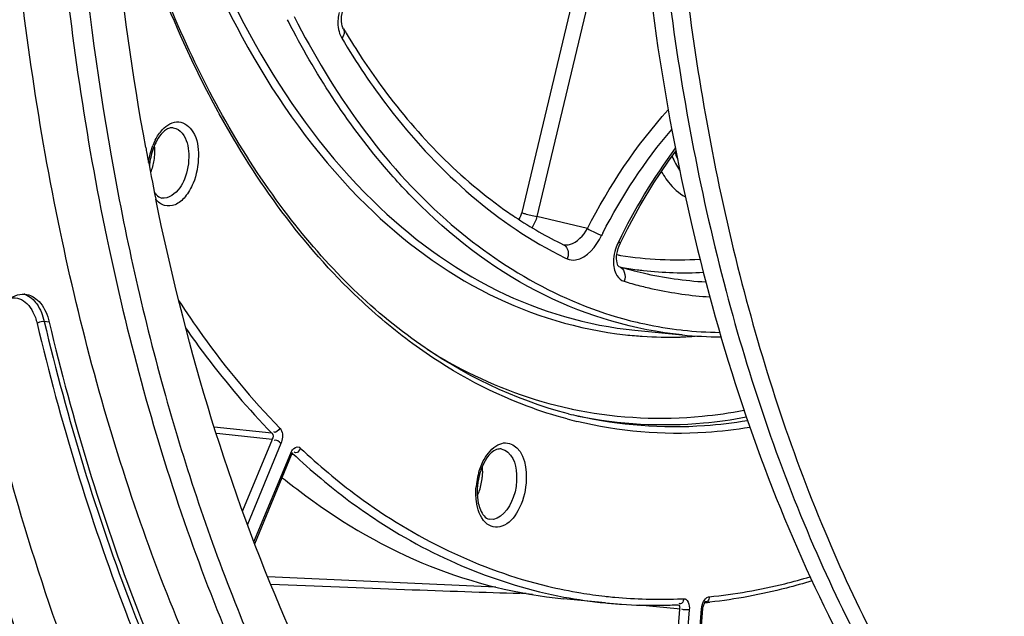
# Model space of a CAD drawing. Units: millimetres. Extents: x 0 to 594, y 0 to 420.
# Drawn here: x 265 to 274, y 59 to 64 of the extents above; entities that cross this region are included whole.
import ezdxf

# ---------------------------------------------------------------- set-up
doc = ezdxf.new("R2010")
doc.units = ezdxf.units.MM
doc.header["$LTSCALE"] = 32.67
doc.layers.get('0').update_dxf_attribs({"linetype": 'CONTINUOUS'})
doc.layers.add('SOLIDES', color=7, linetype='CONTINUOUS')

msp = doc.modelspace()

# ---------------------------------------------------------------- linework, layer by layer
at = {"color": 9, "linetype": 'CONTINUOUS'}
msp.add_line((265.62658, 61.514973), (265.583411, 61.522615), dxfattribs=at)
at = {"color": 7, "linetype": 'CONTINUOUS'}
msp.add_line((270.677688, 61.44671), (271.084497, 61.406538), dxfattribs=at)
for centre, radius, start, end in [((288.406739, 67.035065), 22.31161, 190.3621594, 190.4927279), ((288.056114, 66.969152), 21.954845, 190.4902287, 191.5426197)]:
    msp.add_arc(centre, radius, start, end, dxfattribs=at)
for points, knots in [([(272.81853, 51.072632), (272.474973, 51.121461), (271.789613, 51.274571), (270.4495, 51.801796), (268.864448, 52.891521), (267.253862, 54.751906), (265.935086, 57.114664), (264.940936, 59.9053), (264.297215, 63.038412), (264.022686, 66.416986), (264.125519, 69.935062), (264.602402, 73.481435), (265.43821, 76.943649), (266.606462, 80.212005), (268.070566, 83.183438), (269.78523, 85.764974), (271.700659, 87.876591), (273.761165, 89.451085), (275.263995, 90.133362), (276.006744, 90.349623)], [0, 0, 0, 0, 0.02198688, 0.04427838, 0.09093693, 0.14213154, 0.19890702, 0.26141475, 0.32912158, 0.40100602, 0.47571662, 0.55170233, 0.6273272, 0.70097899, 0.77117951, 0.83670476, 0.89672601, 0.95098436, 1, 1, 1, 1]), ([(266.459021, 63.021886), (266.230777, 64.270123), (265.977983, 66.872641), (266.153878, 70.835426), (266.861658, 74.794458), (268.065151, 78.544048), (269.70224, 81.890665), (271.409221, 84.271515), (272.930297, 85.79868), (274.419238, 86.973908), (275.670271, 87.60755), (276.519221, 87.854733)], [0, 0, 0, 0, 0.13269833, 0.27218401, 0.41364097, 0.55203582, 0.68267554, 0.80180693, 0.85640194, 0.90753475, 1, 1, 1, 1]), ([(280.161873, 85.484914), (279.584581, 85.316827), (278.729942, 84.930535), (277.675713, 84.226005), (276.593844, 83.332982), (275.319615, 81.940418), (273.979687, 79.945788), (272.830806, 77.647742), (271.908003, 75.117236), (271.239509, 72.432261), (270.846082, 69.67619), (270.739949, 66.934609), (270.924405, 64.292526), (271.394171, 61.830973), (272.13536, 59.625576), (272.984412, 58.015884), (273.785795, 56.933289), (274.422887, 56.245923), (275.106269, 55.668563), (275.830934, 55.206282), (276.590895, 54.863536), (277.119593, 54.716315), (277.385133, 54.664214)], [0, 0, 0, 0, 0.04882366, 0.07515539, 0.10287736, 0.16254287, 0.22765403, 0.29741911, 0.37065853, 0.44594077, 0.52169799, 0.59633173, 0.66831659, 0.73630888, 0.79926908, 0.85660964, 0.8831933, 0.90845687, 0.93253979, 0.95564296, 0.97802656, 1, 1, 1, 1]), ([(280.323067, 85.458478), (279.749568, 85.291495), (278.900472, 84.90865), (277.852351, 84.210802), (276.776733, 83.326817), (275.508792, 81.948547), (274.173355, 79.973845), (273.025653, 77.697783), (272.10024, 75.189776), (271.425071, 72.526162), (271.020853, 69.78863), (270.899991, 67.061152), (271.06619, 64.427288), (271.51475, 61.966887), (272.232533, 59.754684), (273.059995, 58.132367), (273.844017, 57.034115), (274.468649, 56.33278), (275.139815, 55.739124), (275.852688, 55.258232), (276.60151, 54.894615), (277.124117, 54.731738), (277.386907, 54.67164)], [0, 0, 0, 0, 0.0487169, 0.07497726, 0.10261532, 0.16207891, 0.22695406, 0.2964704, 0.36947408, 0.4445607, 0.5201883, 0.59478051, 0.6668273, 0.73499032, 0.79822092, 0.85590197, 0.88266407, 0.90809925, 0.93233466, 0.95555741, 0.97801358, 1, 1, 1, 1]), ([(272.277743, 76.561428), (271.850841, 75.415713), (271.161642, 73.040862), (270.622538, 69.395416), (270.591496, 66.349452), (270.834538, 64.006345), (271.141393, 62.357881), (271.570936, 60.817942), (272.11753, 59.407626), (272.774113, 58.146314), (273.532509, 57.051425), (274.383479, 56.138564), (275.316873, 55.421747), (276.319898, 54.913693), (277.029532, 54.719951), (277.384637, 54.661714)], [0, 0, 0, 0, 0.14732466, 0.29678716, 0.44282456, 0.51296447, 0.58038618, 0.64462335, 0.70533006, 0.76231342, 0.81557118, 0.8653326, 0.91209521, 0.95664011, 1, 1, 1, 1]), ([(267.119091, 76.438241), (266.667152, 74.961822), (265.992853, 71.941813), (265.660597, 67.396196), (265.961839, 63.704471), (266.56935, 60.971356), (267.179349, 59.125393), (267.943646, 57.470095), (268.851096, 56.032303), (269.888882, 54.836033), (271.042605, 53.902914), (272.294876, 53.252691), (273.623372, 52.901882), (274.999518, 52.859387), (275.907534, 53.03166), (276.354994, 53.161944)], [0, 0, 0, 0, 0.15614951, 0.31153439, 0.45941088, 0.52877337, 0.59429809, 0.65564491, 0.7127088, 0.76567888, 0.81509598, 0.86188467, 0.90731661, 0.95286903, 1, 1, 1, 1]), ([(272.985485, 52.969857), (272.423521, 53.062018), (271.293212, 53.419707), (269.758002, 54.423926), (268.402806, 55.858073), (267.256189, 57.676745), (266.340405, 59.832015), (265.67557, 62.269526), (265.27722, 64.927259), (265.197272, 66.768545), (265.201727, 67.709665)], [0, 0, 0, 0, 0.09509389, 0.19493837, 0.30321508, 0.4220571, 0.55211774, 0.69285788, 0.8428442, 1, 1, 1, 1]), ([(265.604712, 67.643576), (265.600257, 66.702456), (265.680204, 64.861168), (266.078555, 62.203434), (266.743392, 59.765922), (267.659176, 57.610652), (268.805794, 55.791979), (270.160992, 54.357833), (271.696204, 53.353614), (272.826513, 52.995929), (273.388477, 52.903766)], [0, 0, 0, 0, 0.15715583, 0.30714216, 0.4478823, 0.57794294, 0.69678494, 0.80506164, 0.9049061, 1, 1, 1, 1]), ([(273.662729, 53.433838), (273.247865, 53.497332), (272.417785, 53.718736), (271.247504, 54.317046), (270.163391, 55.169683), (268.807953, 56.675695), (267.441614, 59.147874), (266.790748, 61.374399), (266.545281, 62.576058)], [0, 0, 0, 0, 0.10247254, 0.20785786, 0.31881606, 0.43732184, 0.70054456, 1, 1, 1, 1]), ([(265.072479, 61.013328), (265.052359, 61.097935), (265.047895, 61.278198), (265.106321, 61.49074), (265.191462, 61.633309), (265.265473, 61.710518), (265.348021, 61.756015), (265.407313, 61.760127), (265.433666, 61.755224)], [0, 0, 0, 0, 0.2814899, 0.57081062, 0.70132835, 0.81558422, 0.91323817, 1, 1, 1, 1]), ([(265.433666, 61.755224), (265.455913, 61.751085), (265.501133, 61.732246), (265.556842, 61.678795), (265.600286, 61.604251), (265.619141, 61.546254), (265.62658, 61.514973)], [0, 0, 0, 0, 0.20934542, 0.43969931, 0.70253904, 1, 1, 1, 1]), ([(265.62658, 61.514973), (265.82645, 60.674464), (266.306359, 59.081258), (267.009791, 57.570088), (267.408245, 56.882281)], [0, 0, 0, 0, 0.52081581, 1, 1, 1, 1]), ([(265.072479, 61.013328), (265.158472, 60.651701), (265.520148, 59.280393), (266.020959, 57.943065), (266.48352, 57.004204)], [0, 0, 0, 0, 0.26207565, 1, 1, 1, 1])]:
    msp.add_open_spline(points, degree=3, knots=knots, dxfattribs=at)
at = {"layer": 'SOLIDES', "color": 9, "linetype": 'CONTINUOUS'}
for p, q in [((270.204811, 64.574263), (269.700919, 62.461307)), ((270.335627, 64.540335), (269.831734, 62.427379)), ((267.68879, 64.109022), (267.680454, 64.125246)), ((267.092919, 63.312759), (267.082424, 63.331877)), ((270.268017, 62.323026), (269.831734, 62.427379)), ((270.534593, 62.094519), (270.520751, 62.096781)), ((271.076358, 61.449329), (271.089531, 61.447846)), ((267.547417, 60.558461), (267.049241, 60.611772)), ((267.098646, 60.553671), (267.066123, 60.557152)), ((267.548887, 60.505486), (267.098646, 60.553671)), ((267.548887, 60.505486), (267.293162, 59.887742)), ((267.625, 60.470148), (267.335637, 59.771146)), ((267.392021, 59.621034), (267.709317, 60.387512)), ((267.715784, 60.389046), (267.715931, 60.38903)), ((267.717731, 60.385596), (267.724504, 60.384906)), ((269.477856, 59.231076), (267.510403, 59.318632)), ((269.794438, 59.166661), (269.684878, 59.177455)), ((270.416535, 59.152847), (270.429618, 59.151384)), ((271.044093, 59.12909), (271.049921, 59.129306)), ((271.062443, 59.04174), (270.708107, 54.754456)), ((271.041419, 59.043812), (270.713255, 59.076142)), ((271.145724, 59.036459), (270.786835, 54.694094)), ((270.885895, 54.619224), (271.25162, 59.044311)), ((271.062443, 59.04174), (271.041419, 59.043812))]:
    msp.add_line(p, q, dxfattribs=at)
at = {"layer": 'SOLIDES', "color": 7, "linetype": 'CONTINUOUS'}
for p, q in [((270.552896, 62.201952), (270.612345, 62.32102)), ((270.061259, 62.184345), (270.061445, 62.184254)), ((270.062302, 62.183975), (270.061445, 62.184253)), ((270.062314, 62.18397), (270.062422, 62.183944)), ((270.536862, 61.997475), (270.537918, 61.996851)), ((267.398346, 59.604194), (267.716397, 60.372494)), ((270.422389, 59.09468), (270.061965, 59.130271)), ((271.281, 59.09653), (271.275124, 59.095941)), ((271.27534, 59.095963), (271.275124, 59.095941)), ((271.279392, 59.094921), (271.281431, 59.097194)), ((270.896453, 54.61157), (271.263058, 59.047299))]:
    msp.add_line(p, q, dxfattribs=at)
for points in [[(268.16473, 64.045666), (268.159457, 64.055926), (268.153859, 64.071217), (268.149622, 64.089163), (268.147072, 64.109195), (268.146393, 64.130878), (268.147727, 64.154027), (268.151202, 64.17828), (268.156854, 64.20308), (268.16473, 64.228132)], [(270.612345, 62.32102), (270.721791, 62.522003), (270.839711, 62.716928), (270.965685, 62.905053), (271.03036, 62.992547)], [(270.518688, 62.062304), (270.519264, 62.082516), (270.521727, 62.10421), (270.526154, 62.127053), (270.532704, 62.151069), (270.541528, 62.176024), (270.552894, 62.201949)], [(270.536862, 61.997475), (270.534201, 62.000274), (270.53036, 62.006238), (270.526179, 62.015698), (270.522495, 62.028408), (270.519859, 62.044091), (270.518688, 62.062304)], [(267.716398, 60.372496), (267.716875, 60.373627), (267.719823, 60.379762), (267.722732, 60.38465), (267.72527, 60.388118), (267.727139, 60.390197), (267.727521, 60.390564)], [(271.263058, 59.047301), (271.263377, 59.05057), (271.264907, 59.060327), (271.26726, 59.069818), (271.270185, 59.078299), (271.273382, 59.085398), (271.276582, 59.090999), (271.279392, 59.094921)]]:
    msp.add_lwpolyline(points, dxfattribs=at)
for centre, radius, start, end in [((273.855376, 67.435255), 6.62365, 210.7796753, 211.2915618), ((266.971275, 62.852752), 0.476308, 156.2022239, 157.5144001), ((267.058807, 62.822059), 0.569086, 171.9254603, 176.8008703), ((271.749019, 65.594182), 3.806047, 235.3839671, 236.4266405), ((271.628911, 65.406312), 3.5831, 236.3655296, 244.0547012), ((271.474779, 65.087478), 3.229536, 253.1275533, 257.0144658), ((271.10408, 65.14275), 3.200086, 260.0438812, 262.6687748), ((271.104539, 65.146345), 3.203711, 262.6688424, 263.6620332), ((271.471569, 65.077701), 3.219288, 257.0310348, 266.7249495), ((271.108495, 65.201443), 3.258909, 263.6998375, 272.7730032), ((271.421732, 64.832285), 3.442297, 264.4169169, 269.9332326), ((270.999809, 64.226118), 3.612679, 255.6524325, 257.0118108), ((269.885842, 60.051112), 0.569004, 171.5288004, 175.2572128), ((269.865909, 60.052908), 0.548991, 175.2720211, 179.2198844), ((269.367894, 49.064772), 10.11765, 87.8962327, 88.2046407), ((270.829733, 63.56681), 4.493, 275.7643757, 276.3094394), ((270.837194, 63.296026), 4.221774, 264.3613772, 266.2493969), ((270.840193, 63.351887), 4.277712, 266.2582607, 270.9376096), ((270.839697, 63.415705), 4.341529, 270.930374, 271.857365), ((270.838831, 63.442319), 4.368157, 271.8574039, 272.7807279)]:
    msp.add_arc(centre, radius, start, end, dxfattribs=at)
at = {"layer": 'SOLIDES', "color": 9, "linetype": 'CONTINUOUS'}
for centre, radius, start, end in [((267.003878, 62.851607), 0.519156, 153.0360929, 157.5410313), ((267.029778, 62.840638), 0.547281, 157.5155961, 158.721545), ((275.009457, 60.049125), 4.967921, 143.324288, 154.2644251), ((271.851228, 63.299215), 0.889192, 201.023362, 204.4462605), ((271.571444, 63.191545), 0.764884, 209.4748663, 212.203576), ((274.60582, 60.138751), 4.721539, 152.983344, 153.2581472), ((270.941502, 62.009447), 0.452268, 154.2000701, 162.2638601), ((271.635688, 65.245881), 3.538155, 242.7692101, 244.1240411), ((271.038295, 65.219829), 3.165641, 260.8444498, 261.1805744), ((271.043539, 65.277523), 3.223458, 261.2456926, 273.4432259), ((270.613056, 61.96718), 0.102458, 242.265914, 253.0201289), ((271.538188, 65.00192), 3.275078, 253.0454736, 255.5441661), ((271.533908, 64.985534), 3.258142, 255.5451198, 257.7763001), ((265.358254, 61.594807), 0.171532, 69.3915705, 71.9349451), ((271.533089, 64.984536), 3.256994, 257.7866673, 266.2794355), ((271.459849, 64.785045), 3.357742, 256.8494507, 257.9905091), ((271.457456, 64.773932), 3.346374, 257.9909922, 263.4607453), ((270.966955, 64.789665), 3.402557, 263.7454451, 265.0313053), ((270.967821, 64.799665), 3.412594, 265.0313509, 266.1849842), ((270.970025, 64.843416), 3.456395, 266.1967935, 271.5892001), ((270.969247, 64.891373), 3.504355, 271.5801731, 271.9408764), ((270.968119, 64.920954), 3.533957, 271.9429134, 273.6907884), ((271.460331, 64.807612), 3.380166, 263.7020449, 269.1120266), ((270.891043, 64.31801), 3.630372, 257.6771519, 258.003646), ((270.890187, 64.31395), 3.626224, 258.003544, 258.9608188), ((270.923313, 64.276378), 3.644441, 258.0696902, 258.3601061), ((271.045572, 64.242164), 3.685963, 255.020193, 256.3564138), ((271.630241, 64.53638), 5.699958, 226.7469171, 230.052494), ((267.765404, 60.403494), 0.037639, 56.3546047, 66.081898), ((269.936867, 60.043338), 0.631618, 163.7180579, 171.3458919), ((269.934188, 60.043191), 0.628991, 171.2959089, 175.2597832), ((268.845758, 60.222203), 0.515824, 342.2330785, 355.2930851), ((268.898211, 60.205459), 0.460763, 335.8378576, 342.2255427), ((270.883561, 63.26622), 4.139821, 256.5856005, 260.6621097), ((270.882682, 63.26278), 4.136284, 260.6664029, 263.5291992), ((270.830776, 63.233085), 4.158494, 259.3891256, 264.3641756), ((270.88464, 63.279809), 4.153425, 263.7104184, 264.7324127), ((270.889253, 63.348442), 4.222193, 264.7555858, 272.101669), ((270.887417, 63.430137), 4.3039, 272.1638407, 272.7804425)]:
    msp.add_arc(centre, radius, start, end, dxfattribs=at)
at = {"layer": 'SOLIDES', "color": 7, "linetype": 'CONTINUOUS'}
msp.add_ellipse((266.439902, 59.362128), major_axis=(4.681087, -0.204145), ratio=0.01277442, start_param=-1.33384725, end_param=-0.80430614, dxfattribs=at)
at = {"layer": 'SOLIDES', "color": 9, "linetype": 'CONTINUOUS'}
for points, knots in [([(276.005337, 90.349884), (275.262587, 90.133622), (273.759754, 89.451343), (271.699243, 87.876845), (269.783811, 85.765224), (268.069143, 83.183681), (266.605037, 80.212241), (265.436784, 76.943877), (264.600975, 73.481655), (264.124093, 69.935275), (264.021261, 66.417192), (264.295794, 63.038612), (264.939518, 59.905495), (265.933672, 57.114856), (267.252453, 54.752096), (268.863044, 52.891712), (270.448102, 51.801989), (271.788219, 51.274767), (272.47358, 51.121658), (272.817138, 51.07283)], [0, 0, 0, 0, 0.04901565, 0.10327402, 0.16329528, 0.22882056, 0.29902109, 0.37267291, 0.4482978, 0.52428352, 0.59899413, 0.67087855, 0.73858537, 0.80109307, 0.85786852, 0.9090631, 0.95572163, 0.97801311, 1, 1, 1, 1]), ([(266.449081, 66.483021), (266.540384, 66.080751), (266.937384, 64.667447), (267.661547, 63.303911), (268.418776, 62.561786)], [0, 0, 0, 0, 0.28008786, 1, 1, 1, 1]), ([(266.382225, 66.468113), (266.473939, 66.063498), (266.872821, 64.642026), (267.600876, 63.270488), (268.36241, 62.524143)], [0, 0, 0, 0, 0.28010366, 1, 1, 1, 1]), ([(267.082424, 63.331877), (266.976205, 63.52599), (266.55888, 64.368499), (266.26968, 65.271227), (266.106894, 65.970734)], [0, 0, 0, 0, 0.23552999, 1, 1, 1, 1]), ([(264.049783, 64.561645), (264.186105, 62.988525), (264.569305, 60.69493), (265.511039, 57.852733), (266.374032, 55.993817), (267.398988, 54.382482), (268.571734, 53.045766), (269.874686, 52.008754), (270.836411, 51.522814), (271.323507, 51.342304)], [0, 0, 0, 0, 0.29911735, 0.43715215, 0.56630066, 0.68634783, 0.79771722, 0.90159583, 1, 1, 1, 1]), ([(268.83144, 62.518725), (268.721307, 62.626661), (268.275761, 63.106887), (267.917892, 63.664423), (267.68879, 64.109022)], [0, 0, 0, 0, 0.23565898, 1, 1, 1, 1]), ([(267.738803, 64.151689), (268.07126, 63.502498), (268.85659, 62.36113), (270.08911, 61.65713), (270.695927, 61.515357)], [0, 0, 0, 0, 0.53926317, 1, 1, 1, 1]), ([(268.125493, 64.187697), (268.121416, 64.169903), (268.110788, 64.103939), (268.11779, 64.033551), (268.137297, 63.988927)], [0, 0, 0, 0, 0.27263886, 1, 1, 1, 1]), ([(268.137297, 63.988927), (268.139004, 63.985024), (268.142599, 63.977412), (268.146663, 63.970038), (268.148787, 63.966471)], [0, 0, 0, 0, 0.50637804, 1, 1, 1, 1]), ([(268.148787, 63.966471), (268.272704, 63.758435), (268.764202, 63.022605), (269.443907, 62.394607), (270.016714, 62.099858)], [0, 0, 0, 0, 0.27319667, 1, 1, 1, 1]), ([(268.761567, 61.330349), (268.598595, 61.44978), (267.932815, 62.009468), (267.414044, 62.72964), (267.092919, 63.312759)], [0, 0, 0, 0, 0.23284364, 1, 1, 1, 1]), ([(266.602173, 63.176838), (266.63778, 63.21554), (266.745829, 63.283053), (266.899505, 63.145667), (266.923956, 62.940271), (266.897788, 62.788077), (266.86705, 62.713825)], [0, 0, 0, 0, 0.20729758, 0.40399807, 0.68322579, 1, 1, 1, 1]), ([(266.695639, 63.193301), (266.725645, 63.189045), (266.808311, 63.128486), (266.842426, 62.954041), (266.819805, 62.81736), (266.791532, 62.749062)], [0, 0, 0, 0, 0.18207672, 0.55592105, 1, 1, 1, 1]), ([(266.791532, 62.749062), (266.780912, 62.723408), (266.743715, 62.647353), (266.655004, 62.575792), (266.596165, 62.586752)], [0, 0, 0, 0, 0.31690225, 1, 1, 1, 1]), ([(270.92423, 62.783916), (270.937067, 62.763548), (270.988037, 62.690698), (271.055562, 62.628093), (271.11218, 62.596303)], [0, 0, 0, 0, 0.27048541, 1, 1, 1, 1]), ([(266.86705, 62.713825), (266.849754, 62.672043), (266.809134, 62.599846), (266.722594, 62.522739), (266.6167, 62.510594), (266.564458, 62.552977), (266.545026, 62.577749)], [0, 0, 0, 0, 0.31564622, 0.57149836, 0.78023607, 1, 1, 1, 1]), ([(268.36241, 62.524143), (268.674009, 62.21876), (269.362083, 61.702726), (270.190488, 61.451836), (270.59626, 61.407361)], [0, 0, 0, 0, 0.51663225, 1, 1, 1, 1]), ([(268.418776, 62.561786), (268.733222, 62.253612), (269.429016, 61.733796), (270.267728, 61.487232), (270.677692, 61.446737)], [0, 0, 0, 0, 0.51661685, 1, 1, 1, 1]), ([(271.0845, 61.406555), (270.675598, 61.446958), (269.839063, 61.692883), (269.14507, 62.211351), (268.83144, 62.518725)], [0, 0, 0, 0, 0.48338604, 1, 1, 1, 1]), ([(269.700919, 62.461307), (269.709419, 62.457965), (269.752306, 62.443954), (269.796306, 62.433467), (269.831734, 62.427379)], [0, 0, 0, 0, 0.20261529, 1, 1, 1, 1]), ([(270.062407, 62.183954), (270.079015, 62.179994), (270.168471, 62.189344), (270.231799, 62.264588), (270.268017, 62.323026)], [0, 0, 0, 0, 0.19893605, 1, 1, 1, 1]), ([(270.268012, 62.323017), (270.299558, 62.305861), (270.339836, 62.285564), (270.380851, 62.266867), (270.389288, 62.263306)], [0, 0, 0, 0, 0.79679154, 1, 1, 1, 1]), ([(270.091551, 62.062458), (270.113531, 62.051805), (270.249505, 62.042866), (270.343133, 62.17172), (270.389283, 62.263309)], [0, 0, 0, 0, 0.19235045, 1, 1, 1, 1]), ([(270.061423, 62.18421), (270.089631, 62.170283), (270.109813, 62.11567), (270.096699, 62.073895), (270.091551, 62.062458)], [0, 0, 0, 0, 0.71495018, 1, 1, 1, 1]), ([(270.552903, 62.201945), (270.552115, 62.200357), (270.543363, 62.203822), (270.53868, 62.204696), (270.534321, 62.206285)], [0, 0, 0, 0, 0.27643721, 1, 1, 1, 1]), ([(270.537618, 61.997059), (270.559349, 61.990262), (270.597467, 61.947514), (270.592668, 61.893787), (270.583134, 61.869188)], [0, 0, 0, 0, 0.46324947, 1, 1, 1, 1]), ([(265.297129, 61.726239), (265.321237, 61.729382), (265.373358, 61.723973), (265.441231, 61.677324), (265.492461, 61.601394), (265.513467, 61.539761), (265.521491, 61.506017)], [0, 0, 0, 0, 0.21237724, 0.43682928, 0.69701192, 1, 1, 1, 1]), ([(265.418629, 61.755362), (265.459158, 61.740124), (265.536274, 61.6694), (265.570797, 61.575661), (265.583411, 61.522615)], [0, 0, 0, 0, 0.44261834, 1, 1, 1, 1]), ([(266.743874, 61.700567), (266.809919, 61.599025), (267.073496, 61.212857), (267.373057, 60.850673), (267.615478, 60.60321)], [0, 0, 0, 0, 0.25907622, 1, 1, 1, 1]), ([(265.521491, 61.506017), (265.525198, 61.509374), (265.543737, 61.52089), (265.566962, 61.525527), (265.583411, 61.522615)], [0, 0, 0, 0, 0.23038971, 1, 1, 1, 1]), ([(265.521491, 61.506017), (265.721837, 60.663507), (266.202888, 59.066508), (266.907995, 57.551742), (267.307398, 56.862296)], [0, 0, 0, 0, 0.52081581, 1, 1, 1, 1]), ([(265.583411, 61.522615), (265.783271, 60.682149), (266.263155, 59.089025), (266.966551, 57.577933), (267.364985, 56.89016)], [0, 0, 0, 0, 0.52081581, 1, 1, 1, 1]), ([(266.802531, 61.466089), (266.859995, 61.383166), (267.089255, 61.065632), (267.343949, 60.76616), (267.547417, 60.558461)], [0, 0, 0, 0, 0.2576011, 1, 1, 1, 1]), ([(270.092829, 60.681461), (269.975843, 60.712762), (269.503708, 60.86413), (269.063396, 61.109158), (268.761567, 61.330349)], [0, 0, 0, 0, 0.2445, 1, 1, 1, 1]), ([(268.885782, 61.282071), (268.982249, 61.221232), (269.368174, 60.998767), (269.792585, 60.841984), (270.116249, 60.771279)], [0, 0, 0, 0, 0.25609178, 1, 1, 1, 1]), ([(270.195837, 60.754824), (270.543311, 60.687037), (271.027212, 60.666123), (271.497818, 60.734212), (271.616993, 60.756848)], [0, 0, 0, 0, 0.74479812, 1, 1, 1, 1]), ([(271.668948, 60.608109), (271.54334, 60.587629), (271.046628, 60.530158), (270.538132, 60.572344), (270.176121, 60.660212)], [0, 0, 0, 0, 0.25464163, 1, 1, 1, 1]), ([(271.648928, 60.666215), (271.526083, 60.64569), (271.040416, 60.587137), (270.542958, 60.623973), (270.187863, 60.705884)], [0, 0, 0, 0, 0.25471542, 1, 1, 1, 1]), ([(270.188011, 60.706885), (270.541616, 60.634044), (271.035169, 60.60864), (271.515383, 60.675783), (271.636967, 60.698371)], [0, 0, 0, 0, 0.74486107, 1, 1, 1, 1]), ([(267.615478, 60.60321), (267.622125, 60.596424), (267.644366, 60.554979), (267.638862, 60.503647), (267.625, 60.470148)], [0, 0, 0, 0, 0.20761592, 1, 1, 1, 1]), ([(269.377012, 60.332648), (269.405152, 60.383006), (269.459014, 60.451508), (269.560755, 60.481884), (269.723674, 60.433369), (269.747686, 60.243448), (269.73807, 60.127104)], [0, 0, 0, 0, 0.26371185, 0.36772481, 0.4663283, 1, 1, 1, 1]), ([(267.709317, 60.387512), (267.713133, 60.39673), (267.725535, 60.423405), (267.761817, 60.446236), (267.780664, 60.437901)], [0, 0, 0, 0, 0.32619392, 1, 1, 1, 1]), ([(267.709317, 60.387512), (267.711911, 60.38497), (267.715914, 60.380215), (267.719163, 60.374202), (267.719078, 60.371497)], [0, 0, 0, 0, 0.57300518, 1, 1, 1, 1]), ([(267.716199, 60.389813), (267.717386, 60.389212), (267.719699, 60.386788), (267.720673, 60.383706), (267.72108, 60.381911)], [0, 0, 0, 0, 0.41961231, 1, 1, 1, 1]), ([(267.791714, 60.430489), (267.784671, 60.413), (267.767765, 60.379516), (267.741946, 60.392623), (267.738677, 60.397075)], [0, 0, 0, 0, 0.77343156, 1, 1, 1, 1]), ([(267.786258, 60.434828), (267.787215, 60.434193), (267.789097, 60.432821), (267.790857, 60.431295), (267.791714, 60.430489)], [0, 0, 0, 0, 0.49407167, 1, 1, 1, 1]), ([(267.791714, 60.430489), (267.948955, 60.282641), (268.574771, 59.754457), (269.336426, 59.379259), (269.923154, 59.239343)], [0, 0, 0, 0, 0.26352831, 1, 1, 1, 1]), ([(269.522771, 60.422544), (269.544378, 60.419459), (269.649647, 60.362159), (269.662853, 60.222645), (269.655385, 60.132289)], [0, 0, 0, 0, 0.19402493, 1, 1, 1, 1]), ([(267.970381, 60.166604), (268.127149, 60.035384), (268.752631, 59.566722), (269.497866, 59.251993), (270.06504, 59.1457)], [0, 0, 0, 0, 0.26160189, 1, 1, 1, 1]), ([(269.73807, 60.127104), (269.731273, 60.044854), (269.693308, 59.902103), (269.574383, 59.755012), (269.453031, 59.741659), (269.348157, 59.807719), (269.31893, 59.905746), (269.310045, 59.971776)], [0, 0, 0, 0, 0.31284193, 0.55566099, 0.65042992, 0.74744924, 1, 1, 1, 1]), ([(269.655385, 60.132289), (269.651789, 60.08877), (269.630501, 59.962391), (269.514501, 59.799018), (269.423303, 59.816025)], [0, 0, 0, 0, 0.32005241, 1, 1, 1, 1]), ([(271.317535, 59.147714), (271.536832, 59.169559), (271.829356, 59.221053), (272.114671, 59.298606), (272.186841, 59.319959)], [0, 0, 0, 0, 0.74542911, 1, 1, 1, 1]), ([(271.096195, 59.131304), (271.095015, 59.118429), (271.095206, 59.093106), (271.064224, 59.084369), (271.057644, 59.090531)], [0, 0, 0, 0, 0.58917226, 1, 1, 1, 1]), ([(271.096195, 59.131304), (271.098341, 59.131408), (271.102675, 59.131189), (271.106881, 59.130126), (271.108917, 59.129406)], [0, 0, 0, 0, 0.49872953, 1, 1, 1, 1]), ([(271.108917, 59.129406), (271.11004, 59.129009), (271.112269, 59.128091), (271.114398, 59.126961), (271.115443, 59.126342)], [0, 0, 0, 0, 0.49523164, 1, 1, 1, 1]), ([(271.115443, 59.126342), (271.134848, 59.114857), (271.146531, 59.077679), (271.146526, 59.046181), (271.145724, 59.036459)], [0, 0, 0, 0, 0.69804154, 1, 1, 1, 1]), ([(271.317535, 59.147714), (271.316603, 59.135077), (271.317137, 59.110825), (271.287534, 59.100379), (271.28084, 59.106096)], [0, 0, 0, 0, 0.59006738, 1, 1, 1, 1]), ([(271.310988, 59.146427), (271.312071, 59.146742), (271.314236, 59.147274), (271.316442, 59.147605), (271.317535, 59.147714)], [0, 0, 0, 0, 0.50663258, 1, 1, 1, 1]), ([(271.04688, 59.079375), (271.052833, 59.078641), (271.06526, 59.067248), (271.06377, 59.051131), (271.060307, 59.043818)], [0, 0, 0, 0, 0.4257246, 1, 1, 1, 1]), ([(271.25162, 59.044311), (271.25457, 59.044529), (271.259187, 59.045218), (271.264225, 59.045925), (271.265678, 59.047046)], [0, 0, 0, 0, 0.61714708, 1, 1, 1, 1])]:
    msp.add_open_spline(points, degree=3, knots=knots, dxfattribs=at)
at = {"layer": 'SOLIDES', "color": 7, "linetype": 'CONTINUOUS'}
for points, knots in [([(270.104575, 60.726118), (269.636335, 60.84588), (268.694888, 61.306309), (267.545111, 62.4968), (266.647001, 64.118201), (266.256826, 65.368458), (266.10327, 66.040863)], [0, 0, 0, 0, 0.20822963, 0.43928748, 0.70284436, 1, 1, 1, 1]), ([(268.195233, 63.994976), (268.29207, 63.835658), (268.676136, 63.259524), (269.170086, 62.749591), (269.586902, 62.461891)], [0, 0, 0, 0, 0.26906969, 1, 1, 1, 1]), ([(266.670683, 63.192101), (266.659222, 63.189497), (266.596663, 63.15988), (266.558106, 63.096282), (266.535465, 63.044947)], [0, 0, 0, 0, 0.17319846, 1, 1, 1, 1]), ([(266.695639, 63.193301), (266.691716, 63.193858), (266.683308, 63.194257), (266.674975, 63.193076), (266.670683, 63.192101)], [0, 0, 0, 0, 0.47367781, 1, 1, 1, 1]), ([(266.532952, 62.638561), (266.537677, 62.63092), (266.553476, 62.608487), (266.577796, 62.590169), (266.596165, 62.586752)], [0, 0, 0, 0, 0.32470774, 1, 1, 1, 1]), ([(269.522774, 60.422558), (269.510077, 60.424362), (269.420849, 60.406054), (269.374346, 60.310777), (269.349408, 60.241053)], [0, 0, 0, 0, 0.14762381, 1, 1, 1, 1]), ([(267.838464, 60.019684), (268.167581, 59.773773), (268.874352, 59.365486), (269.668813, 59.169107), (270.061871, 59.13028)], [0, 0, 0, 0, 0.50984783, 1, 1, 1, 1]), ([(269.326662, 59.956), (269.330985, 59.9359), (269.346502, 59.881972), (269.386357, 59.822881), (269.4233, 59.816008)], [0, 0, 0, 0, 0.35364239, 1, 1, 1, 1]), ([(272.203366, 59.28477), (272.130403, 59.262407), (271.841813, 59.180899), (271.545696, 59.125591), (271.323505, 59.101025)], [0, 0, 0, 0, 0.25449794, 1, 1, 1, 1])]:
    msp.add_open_spline(points, degree=3, knots=knots, dxfattribs=at)
at = {"layer": 'SOLIDES', "color": 9, "linetype": 'CONTINUOUS'}
for points in [[(268.16474, 64.045672), (268.178562, 64.022559), (268.166131, 63.987073), (268.148787, 63.966471)], [(270.268017, 62.323026), (270.453757, 62.691635), (270.688595, 63.039654), (270.963492, 63.347557)], [(266.541158, 63.087007), (266.557589, 63.119261), (266.577665, 63.150199), (266.602173, 63.176838)], [(270.399521, 62.283508), (270.56219, 62.602534), (270.762489, 62.905197), (270.994284, 63.178162)], [(266.48308, 62.893294), (266.489389, 62.943063), (266.501597, 62.9925), (266.519805, 63.039247)], [(266.532237, 63.036799), (266.536356, 62.995244), (266.534581, 62.95283), (266.527982, 62.911596)], [(270.997105, 62.947557), (271.015426, 62.90594), (271.037119, 62.865531), (271.062786, 62.827997)], [(266.527982, 62.911596), (266.522311, 62.876163), (266.513001, 62.841079), (266.499908, 62.807668)], [(269.700919, 62.461307), (269.696177, 62.441426), (269.687863, 62.421557), (269.674817, 62.405824)], [(269.831734, 62.427379), (269.822944, 62.393981), (269.809278, 62.361121), (269.789649, 62.332706)], [(270.510731, 62.147223), (270.501679, 62.118865), (270.495471, 62.089348), (270.493115, 62.059673)], [(270.493115, 62.059673), (270.489792, 62.017812), (270.493966, 61.973052), (270.511966, 61.935112)], [(270.511966, 61.935112), (270.523297, 61.91123), (270.541973, 61.888785), (270.565375, 61.876493)], [(267.547417, 60.558461), (267.558927, 60.546834), (267.560123, 60.520253), (267.547897, 60.509382)], [(267.615478, 60.60321), (267.607271, 60.583918), (267.574176, 60.553487), (267.561808, 60.570416)], [(267.625, 60.470148), (267.609538, 60.485301), (267.585117, 60.50657), (267.565785, 60.496827)], [(269.330581, 60.220421), (269.341962, 60.259273), (269.357264, 60.297307), (269.377012, 60.332648)], [(269.359391, 60.265702), (269.362162, 60.237227), (269.362199, 60.208387), (269.359843, 60.179875)], [(269.310045, 59.971776), (269.304559, 60.012549), (269.303959, 60.054168), (269.307348, 60.09517)], [(271.25162, 59.044311), (271.253388, 59.065702), (271.259096, 59.087294), (271.26909, 59.10629)], [(271.26909, 59.10629), (271.278095, 59.123406), (271.292419, 59.14102), (271.310988, 59.146427)], [(271.145724, 59.036459), (271.124222, 59.034865), (271.100673, 59.031594), (271.081187, 59.040825)]]:
    msp.add_open_spline(points, degree=3, dxfattribs=at)
at = {"layer": 'SOLIDES', "color": 7, "linetype": 'CONTINUOUS'}
for points in [[(266.531178, 63.034917), (266.513626, 62.992518), (266.501797, 62.947428), (266.495363, 62.901994)], [(269.349408, 60.241053), (269.337133, 60.206734), (269.328406, 60.170985), (269.323046, 60.134933)], [(267.634512, 60.174638), (267.701923, 60.12224), (267.770068, 60.070788), (267.838464, 60.019684)], [(269.316969, 60.060382), (269.316498, 60.025441), (269.319315, 59.990162), (269.326662, 59.956)]]:
    msp.add_open_spline(points, degree=3, dxfattribs=at)

doc.saveas('drawing.dxf')
